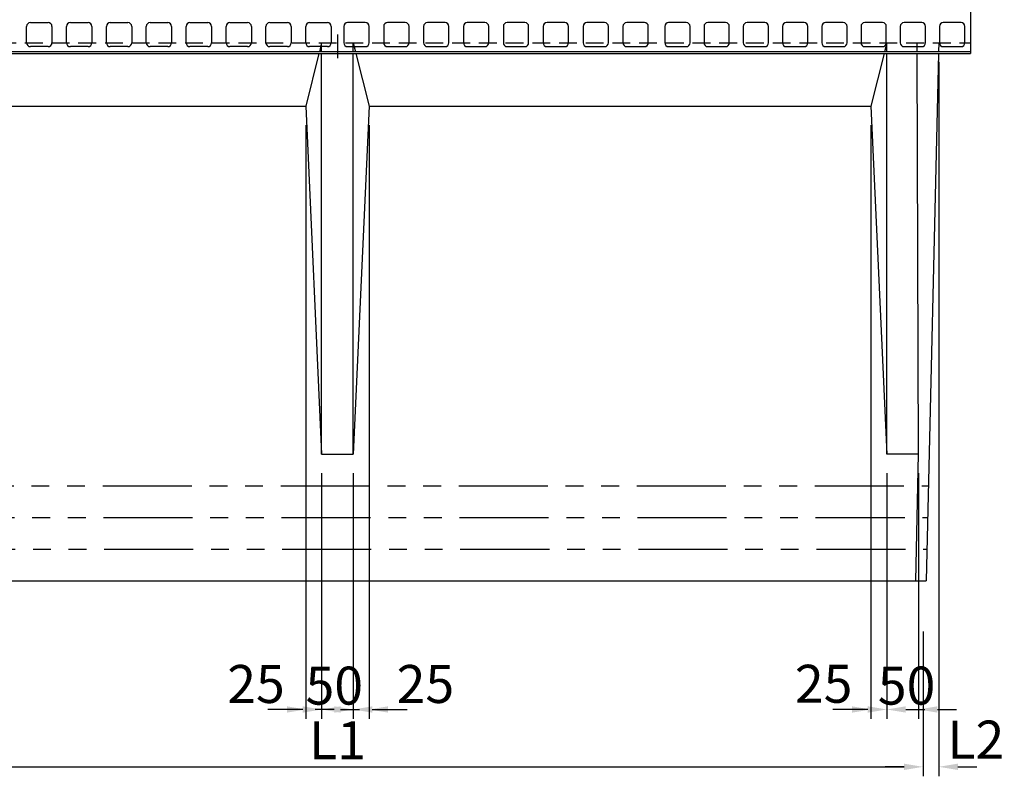
# Model space of a CAD drawing. Extents: x -1658 to 21591, y -11142 to 5315.
# Drawn here: x 2628 to 4184, y -8332 to -7136 of the extents above; entities that cross this region are included whole.
import ezdxf

# ---------------------------------------------------------------- set-up
doc = ezdxf.new("R2010")
doc.units = 0
doc.header["$LTSCALE"] = 150
doc.header["$MEASUREMENT"] = 0
for name, pattern in [('CENTER', [2, 1.25, -0.25, 0.25, -0.25]), ('HIDDEN', [0.375, 0.25, -0.125]), ('PHANTOM', [2.5, 1.25, -0.25, 0.25, -0.25, 0.25, -0.25])]:
    doc.linetypes.add(name, pattern=pattern)
doc.layers.get('Defpoints').update_dxf_attribs({"linetype": 'CONTINUOUS'})
for name, color, linetype in [('1HASEN', 5, 'CENTER'), ('2HASEN', 6, 'PHANTOM'), ('HASEN', 4, 'HIDDEN'), ('SEIHIN', 3, 'CONTINUOUS'), ('SUNPOU', 1, 'CONTINUOUS')]:
    doc.layers.add(name, color=color, linetype=linetype)
doc.styles.get("Standard").update_dxf_attribs({"font": 'TXT.shx', "width": 0.8, "bigfont": 'BIGFONT.shx'})
doc.dimstyles.get("Standard").update_dxf_attribs({"dimtxt": 0.18, "dimasz": 0.18, "dimexe": 0.18, "dimexo": 0.0625, "dimgap": 0.09, "dimtad": 0, "dimtih": 1, "dimtoh": 1, "dimdec": 4, "dimzin": 0, "dimdsep": 46, "dimtxsty": 'STANDARD', "dimcen": 0.09, "dimadec": 0, "dimazin": 0, "dimtfac": 1, "dimtdec": 4, "dimtofl": 0, "dimtmove": 0, "dimatfit": 3, "dimfxl": 1, "dimtolj": 1, "dimtzin": 0, "dimarcsym": 0})

# ---------------------------------------------------------------- blocks, each defined once
blk = doc.blocks.new('*D317')
at = {"layer": 'Defpoints', "color": 0, "transparency": 16777216}
for p in [(2205.4, -8072.9), (4055.4, -8072.9), (4055.4, -8316.8)]:
    blk.add_point(p, dxfattribs=at)
at = {"layer": 'SUNPOU', "color": 0, "lineweight": -2, "transparency": 16777216}
for p, q in [((2205.4, -8102.9), (2205.4, -8331.8)), ((4055.4, -8102.9), (4055.4, -8331.8)), ((2235.4, -8316.8), (4025.4, -8316.8))]:
    blk.add_line(p, q, dxfattribs=at)
at = {"layer": 'SUNPOU', "color": 0, "transparency": 16777216}
for points in [[(2235.4, -8311.8), (2235.4, -8321.8), (2205.4, -8316.8)], [(4025.4, -8311.8), (4025.4, -8321.8), (4055.4, -8316.8)]]:
    blk.add_solid(points, dxfattribs=at)
at = {"layer": 'SUNPOU', "color": 0, "transparency": 16777216, "insert": (3130.4, -8274.8), "char_height": 60, "attachment_point": 5}
blk.add_mtext('\\A1;L1', dxfattribs=at)
blk = doc.blocks.new('*D318')
at = {"layer": 'Defpoints', "color": 0, "transparency": 16777216}
for p in [(3105.4, -7822.9), (3155.4, -7822.9), (3155.4, -8226.2)]:
    blk.add_point(p, dxfattribs=at)
at = {"layer": 'SUNPOU', "color": 0, "lineweight": -2, "transparency": 16777216}
for p, q in [((3105.4, -7852.9), (3105.4, -8241.2)), ((3155.4, -7852.9), (3155.4, -8241.2)), ((3075.4, -8226.2), (3045.4, -8226.2)), ((3185.4, -8226.2), (3215.4, -8226.2))]:
    blk.add_line(p, q, dxfattribs=at)
at = {"layer": 'SUNPOU', "color": 0, "transparency": 16777216}
for points in [[(3075.4, -8221.2), (3075.4, -8231.2), (3105.4, -8226.2)], [(3185.4, -8221.2), (3185.4, -8231.2), (3155.4, -8226.2)]]:
    blk.add_solid(points, dxfattribs=at)
at = {"layer": 'SUNPOU', "color": 0, "transparency": 16777216, "insert": (3125.4, -8188.5), "char_height": 60, "attachment_point": 5}
blk.add_mtext('\\A1;50', dxfattribs=at)
blk = doc.blocks.new('*D319')
at = {"layer": 'Defpoints', "color": 0, "transparency": 16777216}
for p in [(3080.4, -7272.9), (3105.4, -7822.9), (3080.4, -8226.2)]:
    blk.add_point(p, dxfattribs=at)
at = {"layer": 'SUNPOU', "color": 0, "lineweight": -2, "transparency": 16777216}
for p, q in [((3080.4, -7302.9), (3080.4, -8241.2)), ((3105.4, -7852.9), (3105.4, -8241.2)), ((3050.4, -8226.2), (3020.4, -8226.2)), ((3135.4, -8226.2), (3165.4, -8226.2))]:
    blk.add_line(p, q, dxfattribs=at)
at = {"layer": 'SUNPOU', "color": 0, "transparency": 16777216}
for points in [[(3050.4, -8221.2), (3050.4, -8231.2), (3080.4, -8226.2)], [(3135.4, -8221.2), (3135.4, -8231.2), (3105.4, -8226.2)]]:
    blk.add_solid(points, dxfattribs=at)
at = {"layer": 'SUNPOU', "color": 0, "transparency": 16777216, "insert": (3001.7, -8185.9), "char_height": 60, "attachment_point": 5}
blk.add_mtext('\\A1;25', dxfattribs=at)
blk = doc.blocks.new('*D320')
at = {"layer": 'Defpoints', "color": 0, "transparency": 16777216}
for p in [(3180.4, -7272.9), (3155.4, -7822.9), (3180.4, -8226.2)]:
    blk.add_point(p, dxfattribs=at)
at = {"layer": 'SUNPOU', "color": 0, "lineweight": -2, "transparency": 16777216}
for p, q in [((3180.4, -7302.9), (3180.4, -8241.2)), ((3155.4, -7852.9), (3155.4, -8241.2)), ((3125.4, -8226.2), (3095.4, -8226.2)), ((3210.4, -8226.2), (3240.4, -8226.2))]:
    blk.add_line(p, q, dxfattribs=at)
at = {"layer": 'SUNPOU', "color": 0, "transparency": 16777216}
for points in [[(3125.4, -8221.2), (3125.4, -8231.2), (3155.4, -8226.2)], [(3210.4, -8221.2), (3210.4, -8231.2), (3180.4, -8226.2)]]:
    blk.add_solid(points, dxfattribs=at)
at = {"layer": 'SUNPOU', "color": 0, "transparency": 16777216, "insert": (3269.3, -8185.9), "char_height": 60, "attachment_point": 5}
blk.add_mtext('\\A1;25', dxfattribs=at)
blk = doc.blocks.new('*D323')
at = {"layer": 'Defpoints', "color": 0, "transparency": 16777216}
for p in [(3998.1, -7822.9), (4048.1, -7822.9), (4048.1, -8226.2)]:
    blk.add_point(p, dxfattribs=at)
at = {"layer": 'SUNPOU', "color": 0, "lineweight": -2, "transparency": 16777216}
for p, q in [((3998.1, -7852.9), (3998.1, -8241.2)), ((4048.1, -7852.9), (4048.1, -8241.2)), ((3968.1, -8226.2), (3938.1, -8226.2)), ((4078.1, -8226.2), (4108.1, -8226.2))]:
    blk.add_line(p, q, dxfattribs=at)
at = {"layer": 'SUNPOU', "color": 0, "transparency": 16777216}
for points in [[(3968.1, -8221.2), (3968.1, -8231.2), (3998.1, -8226.2)], [(4078.1, -8221.2), (4078.1, -8231.2), (4048.1, -8226.2)]]:
    blk.add_solid(points, dxfattribs=at)
at = {"layer": 'SUNPOU', "color": 0, "transparency": 16777216, "insert": (4029.4, -8188.5), "char_height": 60, "attachment_point": 5}
blk.add_mtext('\\A1;50', dxfattribs=at)
blk = doc.blocks.new('*D324')
at = {"layer": 'Defpoints', "color": 0, "transparency": 16777216}
for p in [(3973.1, -7272.9), (3998.1, -7822.9), (3973.1, -8226.2)]:
    blk.add_point(p, dxfattribs=at)
at = {"layer": 'SUNPOU', "color": 0, "lineweight": -2, "transparency": 16777216}
for p, q in [((3973.1, -7302.9), (3973.1, -8241.2)), ((3998.1, -7852.9), (3998.1, -8241.2)), ((3943.1, -8226.2), (3913.1, -8226.2)), ((4028.1, -8226.2), (4058.1, -8226.2))]:
    blk.add_line(p, q, dxfattribs=at)
at = {"layer": 'SUNPOU', "color": 0, "transparency": 16777216}
for points in [[(3943.1, -8221.2), (3943.1, -8231.2), (3973.1, -8226.2)], [(4028.1, -8221.2), (4028.1, -8231.2), (3998.1, -8226.2)]]:
    blk.add_solid(points, dxfattribs=at)
at = {"layer": 'SUNPOU', "color": 0, "transparency": 16777216, "insert": (3898.4, -8185.6), "char_height": 60, "attachment_point": 5}
blk.add_mtext('\\A1;25', dxfattribs=at)
blk = doc.blocks.new('*D325')
at = {"layer": 'Defpoints', "color": 0, "transparency": 16777216}
for p in [(4080.4, -7172.9), (4055.4, -8072.9), (4055.4, -8316.8)]:
    blk.add_point(p, dxfattribs=at)
at = {"layer": 'SUNPOU', "color": 0, "lineweight": -2, "transparency": 16777216}
for p, q in [((4080.4, -7202.9), (4080.4, -8331.8)), ((4055.4, -8102.9), (4055.4, -8331.8)), ((4025.4, -8316.8), (3995.4, -8316.8)), ((4110.4, -8316.8), (4140.4, -8316.8))]:
    blk.add_line(p, q, dxfattribs=at)
at = {"layer": 'SUNPOU', "color": 0, "transparency": 16777216}
for points in [[(4025.4, -8311.8), (4025.4, -8321.8), (4055.4, -8316.8)], [(4110.4, -8311.8), (4110.4, -8321.8), (4080.4, -8316.8)]]:
    blk.add_solid(points, dxfattribs=at)
at = {"layer": 'SUNPOU', "color": 0, "transparency": 16777216, "insert": (4138.8, -8273.8), "char_height": 60, "attachment_point": 5}
blk.add_mtext('\\A1;L2', dxfattribs=at)

msp = doc.modelspace()

# ---------------------------------------------------------------- linework, layer by layer
at = {"layer": '1HASEN'}
msp.add_line((3130.39, -6334.69), (3130.39, -7211.05), dxfattribs=at)
at = {"layer": '2HASEN', "ltscale": 0.75}
for p, q in [((2197.06, -7872.87), (4063.73, -7872.87)), ((2198.25, -7922.87), (4062.54, -7922.87)), ((2199.44, -7972.87), (4061.35, -7972.87))]:
    msp.add_line(p, q, dxfattribs=at)
at = {"layer": 'HASEN', "ltscale": 0.75}
for p, q in [((2130.39, -7172.87), (4130.39, -7172.87)), ((3105.39, -7172.87), (3101.89, -7186.87)), ((3105.39, -7186.87), (3105.39, -7172.87)), ((3155.39, -7186.87), (3155.39, -7172.87)), ((3155.39, -7172.87), (3158.89, -7186.87)), ((3998.12, -7172.87), (3994.62, -7186.87)), ((3998.12, -7186.87), (3998.12, -7172.87)), ((4046.16, -7186.87), (4046.12, -7172.87)), ((4080.39, -7172.87), (4080.06, -7186.87))]:
    msp.add_line(p, q, dxfattribs=at)
at = {"layer": 'SEIHIN', "ltscale": 40}
for p, q in [((4130.39, -7122.87), (4130.39, -7189.87)), ((2130.39, -7189.87), (4130.39, -7189.87)), ((3101.14, -7189.87), (3080.39, -7272.87)), ((3105.39, -7822.87), (3105.39, -7189.87)), ((3155.39, -7822.87), (3155.39, -7189.87)), ((3159.64, -7189.87), (3180.39, -7272.87)), ((3993.87, -7189.87), (3973.12, -7272.87)), ((3998.12, -7822.87), (3998.12, -7189.87)), ((4048.12, -7822.87), (4046.17, -7189.87)), ((4079.99, -7189.87), (4060.15, -8022.87)), ((2287.67, -7272.87), (3080.39, -7272.87)), ((3080.39, -7272.87), (3105.39, -7822.87)), ((3180.39, -7272.87), (3155.39, -7822.87)), ((3180.39, -7272.87), (3973.12, -7272.87)), ((3973.12, -7272.87), (3998.12, -7822.87)), ((3105.39, -7822.87), (3155.39, -7822.87)), ((4048.12, -7822.87), (3998.12, -7822.87)), ((4044.25, -8022.87), (4048.12, -7822.87)), ((2200.63, -8022.87), (4060.15, -8022.87))]:
    msp.add_line(p, q, dxfattribs=at)
at = {"layer": 'SUNPOU', "ltscale": 40}
for p, q in [((2639.39, -7172.87), (2639.39, -7146.87)), ((2645.39, -7140.87), (2673.39, -7140.87)), ((2679.39, -7146.87), (2679.39, -7172.87)), ((2702.39, -7172.87), (2702.39, -7146.87)), ((2708.39, -7140.87), (2736.39, -7140.87)), ((2742.39, -7146.87), (2742.39, -7172.87)), ((2765.39, -7172.87), (2765.39, -7146.87)), ((2771.39, -7140.87), (2799.39, -7140.87)), ((2805.39, -7146.87), (2805.39, -7172.87)), ((2828.39, -7172.87), (2828.39, -7146.87)), ((2834.39, -7140.87), (2862.39, -7140.87)), ((2868.39, -7146.87), (2868.39, -7172.87)), ((2891.39, -7172.87), (2891.39, -7146.87)), ((2897.39, -7140.87), (2925.39, -7140.87)), ((2931.39, -7146.87), (2931.39, -7172.87)), ((2954.39, -7172.87), (2954.39, -7146.87)), ((2960.39, -7140.87), (2988.39, -7140.87)), ((2994.39, -7146.87), (2994.39, -7172.87)), ((3017.39, -7172.87), (3017.39, -7146.87)), ((3023.39, -7140.87), (3051.39, -7140.87)), ((3057.39, -7146.87), (3057.39, -7172.87)), ((3080.39, -7172.87), (3080.39, -7146.87)), ((3086.39, -7140.87), (3114.39, -7140.87)), ((3120.39, -7146.87), (3120.39, -7172.87)), ((3140.39, -7146.87), (3140.39, -7172.87)), ((3174.39, -7140.87), (3146.39, -7140.87)), ((3180.39, -7172.87), (3180.39, -7146.87)), ((3203.39, -7146.87), (3203.39, -7172.87)), ((3237.39, -7140.87), (3209.39, -7140.87)), ((3243.39, -7172.87), (3243.39, -7146.87)), ((3266.39, -7146.87), (3266.39, -7172.87)), ((3300.39, -7140.87), (3272.39, -7140.87)), ((3306.39, -7172.87), (3306.39, -7146.87)), ((3329.39, -7146.87), (3329.39, -7172.87)), ((3363.39, -7140.87), (3335.39, -7140.87)), ((3369.39, -7172.87), (3369.39, -7146.87)), ((3392.39, -7146.87), (3392.39, -7172.87)), ((3426.39, -7140.87), (3398.39, -7140.87)), ((3432.39, -7172.87), (3432.39, -7146.87)), ((3455.39, -7146.87), (3455.39, -7172.87)), ((3489.39, -7140.87), (3461.39, -7140.87)), ((3495.39, -7172.87), (3495.39, -7146.87)), ((3518.39, -7146.87), (3518.39, -7172.87)), ((3552.39, -7140.87), (3524.39, -7140.87)), ((3558.39, -7172.87), (3558.39, -7146.87)), ((3581.39, -7146.87), (3581.39, -7172.87)), ((3615.39, -7140.87), (3587.39, -7140.87)), ((3621.39, -7172.87), (3621.39, -7146.87)), ((3647.39, -7146.87), (3647.39, -7172.87)), ((3681.39, -7140.87), (3653.39, -7140.87)), ((3687.39, -7172.87), (3687.39, -7146.87)), ((3709.39, -7146.87), (3709.39, -7172.87)), ((3743.39, -7140.87), (3715.39, -7140.87)), ((3749.39, -7172.87), (3749.39, -7146.87)), ((3771.39, -7146.87), (3771.39, -7172.87)), ((3805.39, -7140.87), (3777.39, -7140.87)), ((3811.39, -7172.87), (3811.39, -7146.87)), ((3833.39, -7146.87), (3833.39, -7172.87)), ((3867.39, -7140.87), (3839.39, -7140.87)), ((3873.39, -7172.87), (3873.39, -7146.87)), ((3895.39, -7146.87), (3895.39, -7172.87)), ((3929.39, -7140.87), (3901.39, -7140.87)), ((3935.39, -7172.87), (3935.39, -7146.87)), ((3957.39, -7146.87), (3957.39, -7172.87)), ((3991.39, -7140.87), (3963.39, -7140.87)), ((3997.39, -7172.87), (3997.39, -7146.87)), ((4019.39, -7146.87), (4019.39, -7172.87)), ((4053.39, -7140.87), (4025.39, -7140.87)), ((4059.39, -7172.87), (4059.39, -7146.87)), ((4081.39, -7146.87), (4081.39, -7172.87)), ((4115.39, -7140.87), (4087.39, -7140.87)), ((4121.39, -7172.87), (4121.39, -7146.87)), ((2673.39, -7178.87), (2645.39, -7178.87)), ((2736.39, -7178.87), (2708.39, -7178.87)), ((2799.39, -7178.87), (2771.39, -7178.87)), ((2862.39, -7178.87), (2834.39, -7178.87)), ((2925.39, -7178.87), (2897.39, -7178.87)), ((2988.39, -7178.87), (2960.39, -7178.87)), ((3051.39, -7178.87), (3023.39, -7178.87)), ((3114.39, -7178.87), (3086.39, -7178.87)), ((3146.39, -7178.87), (3174.39, -7178.87)), ((3209.39, -7178.87), (3237.39, -7178.87)), ((3272.39, -7178.87), (3300.39, -7178.87)), ((3335.39, -7178.87), (3363.39, -7178.87)), ((3398.39, -7178.87), (3426.39, -7178.87)), ((3461.39, -7178.87), (3489.39, -7178.87)), ((3524.39, -7178.87), (3552.39, -7178.87)), ((3587.39, -7178.87), (3615.39, -7178.87)), ((3653.39, -7178.87), (3681.39, -7178.87)), ((3715.39, -7178.87), (3743.39, -7178.87)), ((3777.39, -7178.87), (3805.39, -7178.87)), ((3839.39, -7178.87), (3867.39, -7178.87)), ((3901.39, -7178.87), (3929.39, -7178.87)), ((3963.39, -7178.87), (3991.39, -7178.87)), ((4025.39, -7178.87), (4053.39, -7178.87)), ((4087.39, -7178.87), (4115.39, -7178.87)), ((4130.39, -7186.87), (2130.39, -7186.87))]:
    msp.add_line(p, q, dxfattribs=at)
for centre, start, end in [((2645.39, -7146.87), 90, 180), ((2673.39, -7146.87), 0, 90), ((2708.39, -7146.87), 90, 180), ((2736.39, -7146.87), 0, 90), ((2771.39, -7146.87), 90, 180), ((2799.39, -7146.87), 0, 90), ((2834.39, -7146.87), 90, 180), ((2862.39, -7146.87), 0, 90), ((2897.39, -7146.87), 90, 180), ((2925.39, -7146.87), 0, 90), ((2960.39, -7146.87), 90, 180), ((2988.39, -7146.87), 0, 90), ((3023.39, -7146.87), 90, 180), ((3051.39, -7146.87), 0, 90), ((3086.39, -7146.87), 90, 180), ((3114.39, -7146.87), 0, 90), ((3146.39, -7146.87), 90, 180), ((3174.39, -7146.87), 0, 90), ((3209.39, -7146.87), 90, 180), ((3237.39, -7146.87), 0, 90), ((3272.39, -7146.87), 90, 180), ((3300.39, -7146.87), 0, 90), ((3335.39, -7146.87), 90, 180), ((3363.39, -7146.87), 0, 90), ((3398.39, -7146.87), 90, 180), ((3426.39, -7146.87), 0, 90), ((3461.39, -7146.87), 90, 180), ((3489.39, -7146.87), 0, 90), ((3524.39, -7146.87), 90, 180), ((3552.39, -7146.87), 0, 90), ((3587.39, -7146.87), 90, 180), ((3615.39, -7146.87), 0, 90), ((3653.39, -7146.87), 90, 180), ((3681.39, -7146.87), 0, 90), ((3715.39, -7146.87), 90, 180), ((3743.39, -7146.87), 0, 90), ((3777.39, -7146.87), 90, 180), ((3805.39, -7146.87), 0, 90), ((3839.39, -7146.87), 90, 180), ((3867.39, -7146.87), 0, 90), ((3901.39, -7146.87), 90, 180), ((3929.39, -7146.87), 0, 90), ((3963.39, -7146.87), 90, 180), ((3991.39, -7146.87), 0, 90), ((4025.39, -7146.87), 90, 180), ((4053.39, -7146.87), 0, 90), ((4087.39, -7146.87), 90, 180), ((4115.39, -7146.87), 0, 90), ((2645.39, -7172.87), 180, 270), ((2673.39, -7172.87), 270, 0), ((2708.39, -7172.87), 180, 270), ((2736.39, -7172.87), 270, 0), ((2771.39, -7172.87), 180, 270), ((2799.39, -7172.87), 270, 0), ((2834.39, -7172.87), 180, 270), ((2862.39, -7172.87), 270, 0), ((2897.39, -7172.87), 180, 270), ((2925.39, -7172.87), 270, 0), ((2960.39, -7172.87), 180, 270), ((2988.39, -7172.87), 270, 0), ((3023.39, -7172.87), 180, 270), ((3051.39, -7172.87), 270, 0), ((3086.39, -7172.87), 180, 270), ((3114.39, -7172.87), 270, 0), ((3146.39, -7172.87), 180, 270), ((3174.39, -7172.87), 270, 0), ((3209.39, -7172.87), 180, 270), ((3237.39, -7172.87), 270, 0), ((3272.39, -7172.87), 180, 270), ((3300.39, -7172.87), 270, 0), ((3335.39, -7172.87), 180, 270), ((3363.39, -7172.87), 270, 0), ((3398.39, -7172.87), 180, 270), ((3426.39, -7172.87), 270, 0), ((3461.39, -7172.87), 180, 270), ((3489.39, -7172.87), 270, 0), ((3524.39, -7172.87), 180, 270), ((3552.39, -7172.87), 270, 0), ((3587.39, -7172.87), 180, 270), ((3615.39, -7172.87), 270, 0), ((3653.39, -7172.87), 180, 270), ((3681.39, -7172.87), 270, 0), ((3715.39, -7172.87), 180, 270), ((3743.39, -7172.87), 270, 0), ((3777.39, -7172.87), 180, 270), ((3805.39, -7172.87), 270, 0), ((3839.39, -7172.87), 180, 270), ((3867.39, -7172.87), 270, 0), ((3901.39, -7172.87), 180, 270), ((3929.39, -7172.87), 270, 0), ((3963.39, -7172.87), 180, 270), ((3991.39, -7172.87), 270, 0), ((4025.39, -7172.87), 180, 270), ((4053.39, -7172.87), 270, 0), ((4087.39, -7172.87), 180, 270), ((4115.39, -7172.87), 270, 0)]:
    msp.add_arc(centre, 6, start, end, dxfattribs=at)

# ---------------------------------------------------------------- dimensions: what is measured, and where the dimension line sits
at = {"layer": 'SUNPOU'}
dim = msp.add_linear_dim(base=(4055.39, -8316.79), p1=(4080.39, -7172.87), p2=(4055.39, -8072.87), angle=180, text='L2', dimstyle='STANDARD', override={"dimscale": 15, "dimtxt": 4, "dimasz": 2, "dimexe": 1, "dimexo": 2, "dimgap": 0.8, "dimtad": 1, "dimtih": 0, "dimtoh": 0, "dimdec": 0, "dimzin": 8, "dimcen": 0, "dimadec": 4, "dimtdec": 0, "dimtmove": 2, "dimtvp": 1, "dimtzin": 8}, dxfattribs=at)
dim.commit()
dim.dimension.update_dxf_attribs({"geometry": '*D325', "text_midpoint": (4138.82, -8273.83), "dimtype": 160})
for base, p1, p2, picture, middle in [((3080.39, -8226.21), (3105.39, -7822.87), (3080.39, -7272.87), '*D319', (3001.72, -8185.91)), ((3973.12, -8226.21), (3998.12, -7822.87), (3973.12, -7272.87), '*D324', (3898.42, -8185.61))]:
    dim = msp.add_linear_dim(base=base, p1=p1, p2=p2, angle=180, dimstyle='STANDARD', override={"dimscale": 15, "dimtxt": 4, "dimasz": 2, "dimexe": 1, "dimexo": 2, "dimgap": 0.8, "dimtad": 1, "dimtih": 0, "dimtoh": 0, "dimdec": 0, "dimzin": 8, "dimcen": 0, "dimadec": 4, "dimtdec": 0, "dimtmove": 2, "dimtvp": 1, "dimtzin": 8}, dxfattribs=at)
    dim.commit()
    dim.dimension.update_dxf_attribs({"geometry": picture, "text_midpoint": middle, "dimtype": 160})
for base, p1, p2, picture, middle in [((3180.39, -8226.21), (3155.39, -7822.87), (3180.39, -7272.87), '*D320', (3269.3, -8185.91)), ((3155.39, -8226.21), (3105.39, -7822.87), (3155.39, -7822.87), '*D318', (3125.39, -8188.51)), ((4048.12, -8226.21), (3998.12, -7822.87), (4048.12, -7822.87), '*D323', (4029.4, -8188.51))]:
    dim = msp.add_linear_dim(base=base, p1=p1, p2=p2, dimstyle='STANDARD', override={"dimscale": 15, "dimtxt": 4, "dimasz": 2, "dimexe": 1, "dimexo": 2, "dimgap": 0.8, "dimtad": 1, "dimtih": 0, "dimtoh": 0, "dimdec": 0, "dimzin": 8, "dimcen": 0, "dimadec": 4, "dimtdec": 0, "dimtmove": 2, "dimtvp": 1, "dimtzin": 8}, dxfattribs=at)
    dim.commit()
    dim.dimension.update_dxf_attribs({"geometry": picture, "text_midpoint": middle, "dimtype": 160})
dim = msp.add_linear_dim(base=(4055.39, -8316.79), p1=(2205.39, -8072.87), p2=(4055.39, -8072.87), text='L1', dimstyle='STANDARD', override={"dimscale": 15, "dimtxt": 4, "dimasz": 2, "dimexe": 1, "dimexo": 2, "dimgap": 0.8, "dimtad": 1, "dimtih": 0, "dimtoh": 0, "dimdec": 0, "dimzin": 8, "dimcen": 0, "dimadec": 4, "dimtdec": 0, "dimtmove": 2, "dimtvp": 1, "dimtzin": 8}, dxfattribs=at)
dim.commit()
dim.dimension.update_dxf_attribs({"geometry": '*D317', "text_midpoint": (3130.39, -8274.79)})

doc.saveas('drawing.dxf')
